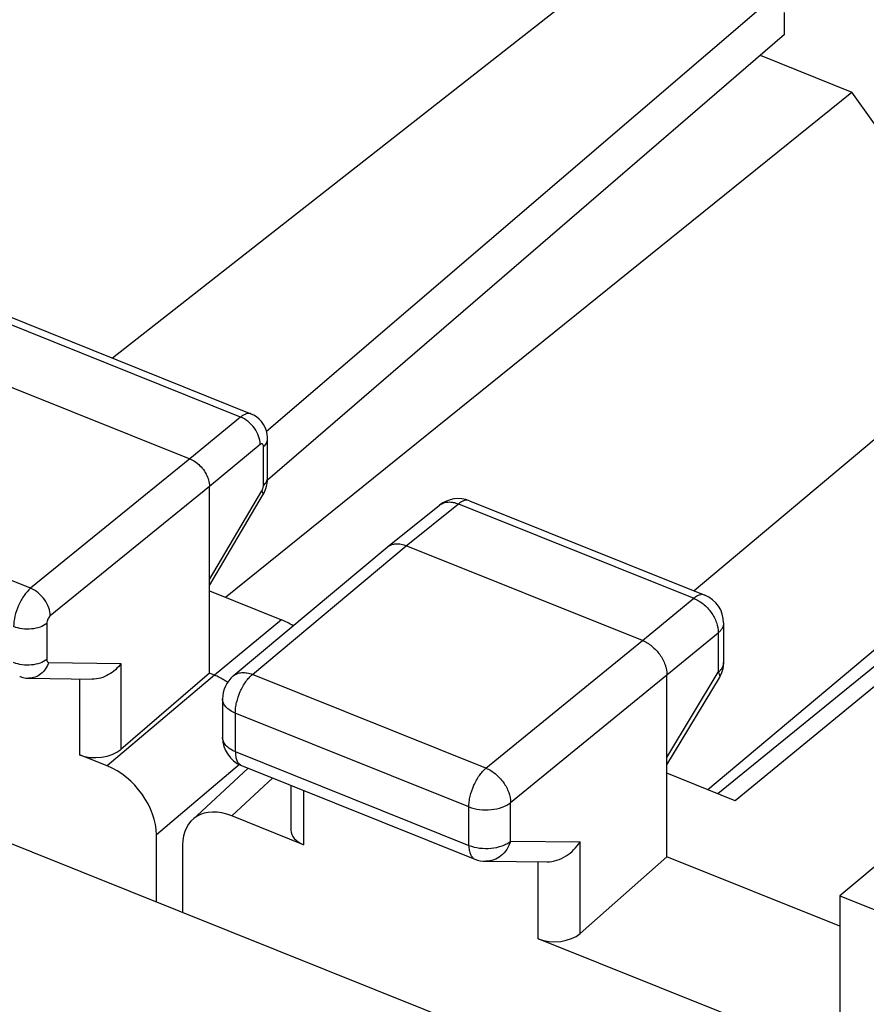
# Model space of a CAD drawing. Units: inches. Extents: x 82 to 128.3, y 118.7 to 178.7.
# Drawn here: x 103.7 to 110.7, y 164 to 172.2 of the extents above; entities that cross this region are included whole.
import ezdxf

# ---------------------------------------------------------------- set-up
doc = ezdxf.new("R2010")
doc.units = ezdxf.units.IN
doc.header["$MEASUREMENT"] = 0
for name, color, linetype in [('ASSI', 7, 'Continuous'), ('DRAFT', 7, 'Continuous'), ('RACCORDO', 7, 'Continuous')]:
    doc.layers.add(name, color=color, linetype=linetype)

# ---------------------------------------------------------------- blocks, each defined once
blk = doc.blocks.new('block 71')
at = {"layer": 'ASSI', "color": 7, "lineweight": 25, "true_color": 0xffffff}
blk.add_lwpolyline([(105.5178, 168.9245), (105.0959, 168.5765)], dxfattribs=at)
blk = doc.blocks.new('block 73')
at = {"layer": 'ASSI', "color": 7, "lineweight": 25, "true_color": 0xffffff}
blk.add_lwpolyline([(105.0959, 168.5765), (103.7707, 167.4981)], dxfattribs=at)
blk = doc.blocks.new('block 74')
at = {"layer": 'ASSI', "color": 7, "lineweight": 25, "true_color": 0xffffff}
blk.add_lwpolyline([(108.8811, 172.8931), (104.4523, 169.4141)], dxfattribs=at)
blk = doc.blocks.new('block 85')
at = {"layer": 'ASSI', "color": 7, "lineweight": 25, "true_color": 0xffffff}
blk.add_lwpolyline([(110.0461, 172.1135), (105.7423, 168.3987)], dxfattribs=at)
blk = doc.blocks.new('block 86')
at = {"layer": 'ASSI', "color": 7, "lineweight": 25, "true_color": 0xffffff}
blk.add_lwpolyline([(105.2598, 166.7905), (104.5223, 166.1545)], dxfattribs=at)
blk = doc.blocks.new('block 87')
at = {"layer": 'ASSI', "color": 7, "lineweight": 25, "true_color": 0xffffff}
blk.add_lwpolyline([(110.0278, 172.4862), (105.7351, 168.8037)], dxfattribs=at)
blk = doc.blocks.new('block 88')
at = {"layer": 'ASSI', "color": 7, "lineweight": 25, "true_color": 0xffffff}
blk.add_lwpolyline([(105.3011, 166.7739), (104.4086, 166.0177)], dxfattribs=at)
blk = doc.blocks.new('block 89')
at = {"layer": 'ASSI', "color": 7, "lineweight": 25, "true_color": 0xffffff}
blk.add_lwpolyline([(105.509, 166.0294), (104.8177, 165.4438)], dxfattribs=at)
blk = doc.blocks.new('block 90')
at = {"layer": 'ASSI', "color": 7, "lineweight": 25, "true_color": 0xffffff}
blk.add_lwpolyline([(105.6817, 168.6949), (105.2598, 168.347)], dxfattribs=at)
blk = doc.blocks.new('block 91')
at = {"layer": 'ASSI', "color": 7, "lineweight": 25, "true_color": 0xffffff}
blk.add_lwpolyline([(105.8601, 167.2354), (105.3008, 166.7741)], dxfattribs=at)
blk = doc.blocks.new('block 92')
at = {"layer": 'ASSI', "color": 7, "lineweight": 25, "true_color": 0xffffff}
blk.add_lwpolyline([(105.2598, 168.347), (103.9345, 167.2685)], dxfattribs=at)
blk = doc.blocks.new('block 102')
at = {"layer": 'ASSI', "color": 7, "lineweight": 25, "true_color": 0xffffff}
blk.add_lwpolyline([(105.7016, 168.271), (105.7109, 168.288), (105.7202, 168.3082), (105.7279, 168.3287), (105.7341, 168.3494)], dxfattribs=at)
blk = doc.blocks.new('block 103')
at = {"layer": 'ASSI', "color": 7, "lineweight": 25, "true_color": 0xffffff}
blk.add_lwpolyline([(105.2598, 167.57), (105.6951, 168.3084)], dxfattribs=at)
blk = doc.blocks.new('block 104')
at = {"layer": 'ASSI', "color": 7, "lineweight": 25, "true_color": 0xffffff}
blk.add_lwpolyline([(105.2598, 167.5216), (105.7016, 168.271)], dxfattribs=at)
blk = doc.blocks.new('block 133')
at = {"layer": 'ASSI', "color": 7, "lineweight": 25, "true_color": 0xffffff}
blk.add_lwpolyline([(105.7341, 168.3494), (105.7388, 168.3709), (105.7419, 168.3923)], dxfattribs=at)
blk = doc.blocks.new('block 136')
at = {"layer": 'ASSI', "color": 7, "lineweight": 25, "true_color": 0xffffff}
blk.add_lwpolyline([(103.9056, 167.2047), (103.9056, 166.9046)], dxfattribs=at)
blk = doc.blocks.new('block 137')
at = {"layer": 'ASSI', "color": 7, "lineweight": 25, "true_color": 0xffffff}
blk.add_lwpolyline([(104.1767, 166.7419), (104.1767, 166.1108)], dxfattribs=at)
blk = doc.blocks.new('block 138')
at = {"layer": 'ASSI', "color": 7, "lineweight": 25, "true_color": 0xffffff}
blk.add_lwpolyline([(104.5223, 166.8717), (104.5223, 166.1545)], dxfattribs=at)
blk = doc.blocks.new('block 139')
at = {"layer": 'ASSI', "color": 7, "lineweight": 25, "true_color": 0xffffff}
blk.add_lwpolyline([(105.2598, 166.7905), (105.2598, 168.347)], dxfattribs=at)
blk = doc.blocks.new('block 140')
at = {"layer": 'ASSI', "color": 7, "lineweight": 25, "true_color": 0xffffff}
blk.add_lwpolyline([(105.7091, 168.3558), (105.7091, 168.6773)], dxfattribs=at)
blk = doc.blocks.new('block 141')
at = {"layer": 'ASSI', "color": 7, "lineweight": 25, "true_color": 0xffffff}
blk.add_lwpolyline([(105.7433, 168.4199), (105.7433, 168.7415)], dxfattribs=at)
blk = doc.blocks.new('block 142')
at = {"layer": 'ASSI', "color": 7, "lineweight": 25, "true_color": 0xffffff}
blk.add_lwpolyline([(105.7432, 168.4137), (105.7433, 168.42)], dxfattribs=at)
blk = doc.blocks.new('block 143')
at = {"layer": 'ASSI', "color": 7, "lineweight": 25, "true_color": 0xffffff}
blk.add_lwpolyline([(105.7419, 168.3923), (105.7432, 168.4137)], dxfattribs=at)
blk = doc.blocks.new('block 144')
at = {"layer": 'ASSI', "color": 7, "lineweight": 25, "true_color": 0xffffff}
blk.add_lwpolyline([(105.7433, 168.7415), (105.743, 168.7552), (105.7399, 168.7827), (105.7335, 168.8105), (105.7236, 168.8375), (105.7104, 168.8628), (105.6939, 168.8862), (105.6744, 168.9073), (105.6523, 168.9256), (105.6279, 168.9407), (105.6081, 168.9499)], dxfattribs=at)
blk = doc.blocks.new('block 146')
at = {"layer": 'ASSI', "color": 7, "lineweight": 25, "true_color": 0xffffff}
blk.add_lwpolyline([(110.0461, 172.1135), (110.0461, 172.2942)], dxfattribs=at)
blk = doc.blocks.new('block 151')
at = {"layer": 'ASSI', "color": 7, "lineweight": 25, "true_color": 0xffffff}
blk.add_lwpolyline([(104.4086, 166.0177), (104.1767, 166.1108)], dxfattribs=at)
blk = doc.blocks.new('block 156')
at = {"layer": 'ASSI', "color": 7, "lineweight": 25, "true_color": 0xffffff}
blk.add_lwpolyline([(103.7555, 166.7482), (104.2827, 166.7403)], dxfattribs=at)
blk = doc.blocks.new('block 157')
at = {"layer": 'ASSI', "color": 7, "lineweight": 25, "true_color": 0xffffff}
blk.add_lwpolyline([(103.9203, 166.8807), (104.5223, 166.8717)], dxfattribs=at)
blk = doc.blocks.new('block 159')
at = {"layer": 'ASSI', "color": 7, "lineweight": 25, "true_color": 0xffffff}
blk.add_lwpolyline([(103.6796, 166.7634), (103.6842, 166.7616), (103.707, 166.7545), (103.7307, 166.75), (103.7555, 166.7482)], dxfattribs=at)
blk = doc.blocks.new('block 175')
at = {"layer": 'ASSI', "color": 7, "lineweight": 25, "true_color": 0xffffff}
blk.add_lwpolyline([(105.3011, 166.7739), (105.2598, 166.7905)], dxfattribs=at)
blk = doc.blocks.new('block 176')
at = {"layer": 'ASSI', "color": 7, "lineweight": 25, "true_color": 0xffffff}
blk.add_lwpolyline([(103.7707, 167.4981), (101.3776, 168.4592)], dxfattribs=at)
blk = doc.blocks.new('block 179')
at = {"layer": 'ASSI', "color": 7, "lineweight": 25, "true_color": 0xffffff}
blk.add_lwpolyline([(105.2598, 167.4764), (105.8601, 167.2354)], dxfattribs=at)
blk = doc.blocks.new('block 189')
at = {"layer": 'ASSI', "color": 7, "lineweight": 25, "true_color": 0xffffff}
blk.add_lwpolyline([(102.6384, 169.5635), (105.0959, 168.5765)], dxfattribs=at)
blk = doc.blocks.new('block 194')
at = {"layer": 'ASSI', "color": 7, "lineweight": 25, "true_color": 0xffffff}
blk.add_lwpolyline([(105.5178, 168.9245), (103.0819, 169.9029)], dxfattribs=at)
blk = doc.blocks.new('block 196')
at = {"layer": 'ASSI', "color": 7, "lineweight": 25, "true_color": 0xffffff}
blk.add_lwpolyline([(105.6081, 168.9499), (103.173, 169.9279)], dxfattribs=at)
blk = doc.blocks.new('block 235')
at = {"layer": 'ASSI', "color": 7, "lineweight": 25, "true_color": 0xffffff}
blk.add_open_spline([(103.7707, 167.4981), (103.7498, 167.4806), (103.732, 167.4596), (103.7163, 167.4373), (103.6982, 167.4115), (103.6831, 167.384), (103.6704, 167.3553), (103.6575, 167.3261), (103.6471, 167.2957), (103.6398, 167.2644), (103.6332, 167.2361), (103.6291, 167.2071), (103.6291, 167.1782)], degree=3, knots=[0, 0, 0, 0, 1, 1, 1, 2, 2, 2, 3, 3, 3, 4, 4, 4, 4], dxfattribs=at)
blk = doc.blocks.new('block 251')
at = {"layer": 'ASSI', "color": 7, "lineweight": 25, "true_color": 0xffffff}
blk.add_open_spline([(105.7091, 168.6773), (105.7091, 168.6807), (105.7088, 168.6841), (105.7081, 168.6874), (105.7075, 168.6901), (105.7066, 168.6928), (105.7051, 168.6951), (105.7039, 168.697), (105.7023, 168.6986), (105.7004, 168.6997), (105.6985, 168.7007), (105.6963, 168.701), (105.6942, 168.7009)], degree=3, knots=[0, 0, 0, 0, 1, 1, 1, 2, 2, 2, 3, 3, 3, 4, 4, 4, 4], dxfattribs=at)
blk = doc.blocks.new('block 252')
at = {"layer": 'ASSI', "color": 7, "lineweight": 25, "true_color": 0xffffff}
blk.add_open_spline([(105.6942, 168.7009), (105.6932, 168.7008), (105.6922, 168.7006), (105.6912, 168.7003), (105.6877, 168.6993), (105.6845, 168.6973), (105.6817, 168.6949)], degree=3, knots=[0, 0, 0, 0, 1, 1, 1, 2, 2, 2, 2], dxfattribs=at)
blk = doc.blocks.new('block 253')
at = {"layer": 'ASSI', "color": 7, "lineweight": 25, "true_color": 0xffffff}
blk.add_open_spline([(105.6951, 168.3084), (105.6971, 168.3117), (105.6988, 168.3152), (105.7004, 168.3186)], degree=3, dxfattribs=at)
blk = doc.blocks.new('block 254')
at = {"layer": 'ASSI', "color": 7, "lineweight": 25, "true_color": 0xffffff}
blk.add_open_spline([(105.7004, 168.3186), (105.7016, 168.3213), (105.7026, 168.324), (105.7036, 168.3267), (105.7064, 168.3345), (105.7083, 168.3426), (105.7089, 168.3508)], degree=3, knots=[0, 0, 0, 0, 1, 1, 1, 2, 2, 2, 2], dxfattribs=at)
blk = doc.blocks.new('block 255')
at = {"layer": 'ASSI', "color": 7, "lineweight": 25, "true_color": 0xffffff}
blk.add_lwpolyline([(105.7089, 168.3508), (105.7091, 168.3558)], dxfattribs=at)
blk = doc.blocks.new('block 260')
at = {"layer": 'ASSI', "color": 7, "lineweight": 25, "true_color": 0xffffff}
blk.add_open_spline([(103.9203, 166.8807), (103.9087, 166.8438), (103.8864, 166.8085), (103.856, 166.7839), (103.8417, 166.7723), (103.8255, 166.7631), (103.8082, 166.757), (103.7913, 166.751), (103.7733, 166.7479), (103.7555, 166.7482)], degree=3, knots=[0, 0, 0, 0, 1, 1, 1, 2, 2, 2, 3, 3, 3, 3], dxfattribs=at)
blk = doc.blocks.new('block 261')
at = {"layer": 'ASSI', "color": 7, "lineweight": 25, "true_color": 0xffffff}
blk.add_open_spline([(104.5223, 166.8717), (104.4958, 166.8338), (104.4607, 166.8016), (104.4199, 166.7782), (104.378, 166.7542), (104.3301, 166.7395), (104.2826, 166.7403)], degree=3, knots=[0, 0, 0, 0, 1, 1, 1, 2, 2, 2, 2], dxfattribs=at)
blk = doc.blocks.new('block 262')
at = {"layer": 'ASSI', "color": 7, "lineweight": 25, "true_color": 0xffffff}
blk.add_open_spline([(103.9056, 166.9046), (103.8888, 166.8914), (103.8693, 166.8817), (103.849, 166.8745), (103.8257, 166.8662), (103.8014, 166.8612), (103.7768, 166.8589), (103.7512, 166.8564), (103.7252, 166.8568), (103.6996, 166.8602), (103.6755, 166.8633), (103.6516, 166.869), (103.6291, 166.8781)], degree=3, knots=[0, 0, 0, 0, 1, 1, 1, 2, 2, 2, 3, 3, 3, 4, 4, 4, 4], dxfattribs=at)
blk = doc.blocks.new('block 263')
at = {"layer": 'ASSI', "color": 7, "lineweight": 25, "true_color": 0xffffff}
blk.add_open_spline([(103.9056, 167.2047), (103.8888, 167.1915), (103.8693, 167.1818), (103.849, 167.1746), (103.8257, 167.1663), (103.8014, 167.1613), (103.7768, 167.159), (103.7512, 167.1565), (103.7252, 167.1569), (103.6996, 167.1602), (103.6755, 167.1634), (103.6516, 167.1691), (103.6291, 167.1782)], degree=3, knots=[0, 0, 0, 0, 1, 1, 1, 2, 2, 2, 3, 3, 3, 4, 4, 4, 4], dxfattribs=at)
blk = doc.blocks.new('block 264')
at = {"layer": 'ASSI', "color": 7, "lineweight": 25, "true_color": 0xffffff}
blk.add_open_spline([(103.9345, 167.2685), (103.9342, 167.2913), (103.9292, 167.3141), (103.9214, 167.3356), (103.9127, 167.3596), (103.9004, 167.3822), (103.8856, 167.4029), (103.8705, 167.424), (103.8528, 167.4433), (103.8327, 167.4599), (103.8139, 167.4755), (103.7931, 167.4887), (103.7707, 167.4981)], degree=3, knots=[0, 0, 0, 0, 1, 1, 1, 2, 2, 2, 3, 3, 3, 4, 4, 4, 4], dxfattribs=at)
blk = doc.blocks.new('block 265')
at = {"layer": 'ASSI', "color": 7, "lineweight": 25, "true_color": 0xffffff}
blk.add_open_spline([(105.6951, 168.3084), (105.6973, 168.3048), (105.6992, 168.3012), (105.7008, 168.2972), (105.7041, 168.2888), (105.7061, 168.2785), (105.7016, 168.271)], degree=3, knots=[0, 0, 0, 0, 1, 1, 1, 2, 2, 2, 2], dxfattribs=at)
blk = doc.blocks.new('block 266')
at = {"layer": 'ASSI', "color": 7, "lineweight": 25, "true_color": 0xffffff}
blk.add_open_spline([(105.7091, 168.3558), (105.7192, 168.3644), (105.7283, 168.3745), (105.7346, 168.3864), (105.74, 168.3967), (105.7433, 168.4084), (105.7433, 168.4199)], degree=3, knots=[0, 0, 0, 0, 1, 1, 1, 2, 2, 2, 2], dxfattribs=at)
blk = doc.blocks.new('block 267')
at = {"layer": 'ASSI', "color": 7, "lineweight": 25, "true_color": 0xffffff}
blk.add_open_spline([(105.7091, 168.6773), (105.7192, 168.6859), (105.7283, 168.6961), (105.7346, 168.7079), (105.74, 168.7183), (105.7433, 168.7299), (105.7433, 168.7415)], degree=3, knots=[0, 0, 0, 0, 1, 1, 1, 2, 2, 2, 2], dxfattribs=at)
blk = doc.blocks.new('block 268')
at = {"layer": 'ASSI', "color": 7, "lineweight": 25, "true_color": 0xffffff}
blk.add_open_spline([(105.6817, 168.6949), (105.6822, 168.7428), (105.6627, 168.7911), (105.6345, 168.8307), (105.6192, 168.8522), (105.6014, 168.8711), (105.5811, 168.8874), (105.562, 168.9027), (105.5407, 168.9157), (105.5178, 168.9245)], degree=3, knots=[0, 0, 0, 0, 1, 1, 1, 2, 2, 2, 3, 3, 3, 3], dxfattribs=at)
blk = doc.blocks.new('block 269')
at = {"layer": 'ASSI', "color": 7, "lineweight": 25, "true_color": 0xffffff}
blk.add_open_spline([(105.0959, 168.5765), (105.1186, 168.5675), (105.1396, 168.5544), (105.1586, 168.5389), (105.1888, 168.5143), (105.2139, 168.4838), (105.2321, 168.4491), (105.2488, 168.4174), (105.2598, 168.3822), (105.2598, 168.347)], degree=3, knots=[0, 0, 0, 0, 1, 1, 1, 2, 2, 2, 3, 3, 3, 3], dxfattribs=at)
blk = doc.blocks.new('block 301')
at = {"layer": 'ASSI', "color": 7, "lineweight": 25, "true_color": 0xffffff}
blk.add_open_spline([(105.6081, 168.9499), (105.6018, 168.9524), (105.5949, 168.9537), (105.5881, 168.9539), (105.5806, 168.9541), (105.5731, 168.953), (105.5659, 168.9509), (105.5577, 168.9486), (105.5498, 168.9452), (105.5423, 168.941), (105.5337, 168.9363), (105.5255, 168.9307), (105.5178, 168.9245)], degree=3, knots=[0, 0, 0, 0, 1, 1, 1, 2, 2, 2, 3, 3, 3, 4, 4, 4, 4], dxfattribs=at)
blk = doc.blocks.new('block 318')
at = {"layer": 'ASSI', "color": 7, "lineweight": 25, "true_color": 0xffffff}
blk.add_open_spline([(105.4101, 166.7143), (105.4013, 166.7204), (105.3924, 166.7263), (105.3833, 166.7319), (105.3571, 166.7481), (105.3297, 166.7625), (105.3011, 166.7739)], degree=3, knots=[0, 0, 0, 0, 1, 1, 1, 2, 2, 2, 2], dxfattribs=at)
blk = doc.blocks.new('block 321')
at = {"layer": 'ASSI', "color": 7, "lineweight": 25, "true_color": 0xffffff}
blk.add_open_spline([(103.9056, 166.9046), (103.9056, 166.9013), (103.9059, 166.898), (103.9066, 166.8948), (103.9072, 166.8922), (103.9081, 166.8896), (103.9095, 166.8872), (103.9107, 166.8853), (103.9123, 166.8836), (103.9142, 166.8824), (103.916, 166.8814), (103.9182, 166.8808), (103.9203, 166.8807)], degree=3, knots=[0, 0, 0, 0, 1, 1, 1, 2, 2, 2, 3, 3, 3, 4, 4, 4, 4], dxfattribs=at)
blk = doc.blocks.new('block 322')
at = {"layer": 'ASSI', "color": 7, "lineweight": 25, "true_color": 0xffffff}
blk.add_open_spline([(103.9345, 167.2685), (103.9254, 167.2611), (103.9189, 167.2509), (103.914, 167.2401), (103.9089, 167.2288), (103.9056, 167.2168), (103.9056, 167.2047)], degree=3, knots=[0, 0, 0, 0, 1, 1, 1, 2, 2, 2, 2], dxfattribs=at)
blk = doc.blocks.new('block 323')
at = {"layer": 'ASSI', "color": 7, "lineweight": 25, "true_color": 0xffffff}
blk.add_open_spline([(105.9561, 167.1853), (105.9247, 167.2056), (105.8924, 167.2224), (105.8601, 167.2354)], degree=3, dxfattribs=at)
blk = doc.blocks.new('block 339')
at = {"layer": 'ASSI', "color": 7, "lineweight": 25, "true_color": 0xffffff}
blk.add_open_spline([(104.1767, 166.1108), (104.2884, 166.0659), (104.4422, 166.0854), (104.5223, 166.1545)], degree=3, dxfattribs=at)
blk = doc.blocks.new('block 347')
at = {"layer": 'ASSI', "color": 7, "lineweight": 25, "true_color": 0xffffff}
blk.add_open_spline([(104.8177, 165.4438), (104.8177, 165.6701), (104.6347, 165.9269), (104.4086, 166.0177)], degree=3, dxfattribs=at)
blk = doc.blocks.new('block 375')
at = {"layer": 'RACCORDO', "color": 7, "lineweight": 25, "true_color": 0xffffff}
blk.add_lwpolyline([(118.1323, 174.8982), (109.2945, 167.4765)], dxfattribs=at)
blk = doc.blocks.new('block 376')
at = {"layer": 'RACCORDO', "color": 7, "lineweight": 25, "true_color": 0xffffff}
blk.add_lwpolyline([(118.612, 173.5473), (109.4096, 165.8193)], dxfattribs=at)
blk = doc.blocks.new('block 393')
at = {"layer": 'RACCORDO', "color": 7, "lineweight": 25, "true_color": 0xffffff}
blk.add_lwpolyline([(86.6558, 172.1777), (122.1254, 157.9323)], dxfattribs=at)
blk = doc.blocks.new('block 430')
at = {"layer": 'RACCORDO', "color": 7, "lineweight": 25, "true_color": 0xffffff}
blk.add_open_spline([(83.4035, 168.6023), (95.0471, 163.6033), (106.8072, 158.8802), (118.674, 154.4369)], degree=3, dxfattribs=at)
blk = doc.blocks.new('block 431')
at = {"layer": 'RACCORDO', "color": 7, "lineweight": 25, "true_color": 0xffffff}
blk.add_open_spline([(84.1066, 170.0676), (95.7502, 165.0686), (107.5103, 160.3455), (119.377, 155.9022)], degree=3, dxfattribs=at)
blk = doc.blocks.new('block 501')
at = {"layer": 'DRAFT', "color": 7, "lineweight": 25, "true_color": 0xffffff}
blk.add_lwpolyline([(105.3919, 167.4234), (110.609, 171.632)], dxfattribs=at)
blk = doc.blocks.new('block 503')
at = {"layer": 'DRAFT', "color": 7, "lineweight": 25, "true_color": 0xffffff}
blk.add_lwpolyline([(105.0359, 165.356), (105.0359, 164.7958)], dxfattribs=at)
blk = doc.blocks.new('block 512')
at = {"layer": 'DRAFT', "color": 7, "lineweight": 25, "true_color": 0xffffff}
blk.add_lwpolyline([(111.4809, 170.4098), (110.609, 171.632)], dxfattribs=at)
blk = doc.blocks.new('block 514')
at = {"layer": 'DRAFT', "color": 7, "lineweight": 25, "true_color": 0xffffff}
blk.add_lwpolyline([(109.8441, 171.9392), (110.609, 171.632)], dxfattribs=at)
blk = doc.blocks.new('block 563')
at = {"color": 7, "lineweight": 25, "true_color": 0xffffff}
blk.add_lwpolyline([(105.4577, 166.7674), (106.7387, 167.8406)], dxfattribs=at)
blk = doc.blocks.new('block 564')
at = {"color": 7, "lineweight": 25, "true_color": 0xffffff}
blk.add_lwpolyline([(105.6174, 166.7799), (106.8981, 167.8528)], dxfattribs=at)
blk = doc.blocks.new('block 567')
at = {"color": 7, "lineweight": 25, "true_color": 0xffffff}
blk.add_lwpolyline([(106.7387, 167.8406), (106.7406, 167.8422)], dxfattribs=at)
blk = doc.blocks.new('block 568')
at = {"color": 7, "lineweight": 25, "true_color": 0xffffff}
blk.add_lwpolyline([(106.7406, 167.8422), (107.1755, 168.1905)], dxfattribs=at)
blk = doc.blocks.new('block 569')
at = {"color": 7, "lineweight": 25, "true_color": 0xffffff}
blk.add_lwpolyline([(106.8981, 167.8528), (107.3327, 168.2008)], dxfattribs=at)
blk = doc.blocks.new('block 579')
at = {"color": 7, "lineweight": 25, "true_color": 0xffffff}
blk.add_lwpolyline([(105.1183, 165.5695), (105.582, 165.9994)], dxfattribs=at)
blk = doc.blocks.new('block 580')
at = {"color": 7, "lineweight": 25, "true_color": 0xffffff}
blk.add_lwpolyline([(105.4452, 165.6014), (105.7861, 165.9174)], dxfattribs=at)
blk = doc.blocks.new('block 581')
at = {"color": 7, "lineweight": 25, "true_color": 0xffffff}
blk.add_lwpolyline([(108.864, 167.0632), (109.2915, 167.4141)], dxfattribs=at)
blk = doc.blocks.new('block 582')
at = {"color": 7, "lineweight": 25, "true_color": 0xffffff}
blk.add_lwpolyline([(109.0688, 166.7762), (109.4962, 167.1271)], dxfattribs=at)
blk = doc.blocks.new('block 583')
at = {"color": 7, "lineweight": 25, "true_color": 0xffffff}
blk.add_lwpolyline([(115.329, 170.4004), (109.6376, 165.7277)], dxfattribs=at)
blk = doc.blocks.new('block 584')
at = {"color": 7, "lineweight": 25, "true_color": 0xffffff}
blk.add_lwpolyline([(107.5619, 165.9989), (108.864, 167.0632)], dxfattribs=at)
blk = doc.blocks.new('block 585')
at = {"color": 7, "lineweight": 25, "true_color": 0xffffff}
blk.add_lwpolyline([(107.7667, 165.7119), (109.0688, 166.7762)], dxfattribs=at)
blk = doc.blocks.new('block 586')
at = {"color": 7, "lineweight": 25, "true_color": 0xffffff}
blk.add_lwpolyline([(115.001, 170.2678), (109.4933, 165.7857)], dxfattribs=at)
blk = doc.blocks.new('block 587')
at = {"color": 7, "lineweight": 25, "true_color": 0xffffff}
blk.add_lwpolyline([(109.0688, 165.2607), (108.345, 164.6214)], dxfattribs=at)
blk = doc.blocks.new('block 588')
at = {"color": 7, "lineweight": 25, "true_color": 0xffffff}
blk.add_lwpolyline([(111.3624, 165.6502), (110.5092, 164.9354)], dxfattribs=at)
blk = doc.blocks.new('block 594')
at = {"color": 7, "lineweight": 25, "true_color": 0xffffff}
blk.add_lwpolyline([(109.0688, 166.0885), (109.4962, 166.7984)], dxfattribs=at)
blk = doc.blocks.new('block 595')
at = {"color": 7, "lineweight": 25, "true_color": 0xffffff}
blk.add_lwpolyline([(109.0688, 166.0269), (109.5048, 166.751)], dxfattribs=at)
blk = doc.blocks.new('block 622')
at = {"color": 7, "lineweight": 25, "true_color": 0xffffff}
blk.add_lwpolyline([(104.8177, 164.8834), (104.8177, 165.4438)], dxfattribs=at)
blk = doc.blocks.new('block 623')
at = {"color": 7, "lineweight": 25, "true_color": 0xffffff}
blk.add_lwpolyline([(105.3682, 166.5758), (105.3682, 166.2542)], dxfattribs=at)
blk = doc.blocks.new('block 624')
at = {"color": 7, "lineweight": 25, "true_color": 0xffffff}
blk.add_lwpolyline([(105.4748, 166.4583), (105.4748, 166.1368)], dxfattribs=at)
blk = doc.blocks.new('block 625')
at = {"color": 7, "lineweight": 25, "true_color": 0xffffff}
blk.add_lwpolyline([(105.937, 165.8568), (105.937, 165.483)], dxfattribs=at)
blk = doc.blocks.new('block 626')
at = {"color": 7, "lineweight": 25, "true_color": 0xffffff}
blk.add_lwpolyline([(106.0437, 165.814), (106.0437, 165.361)], dxfattribs=at)
blk = doc.blocks.new('block 637')
at = {"color": 7, "lineweight": 25, "true_color": 0xffffff}
blk.add_lwpolyline([(107.4194, 165.3558), (107.4194, 165.6774)], dxfattribs=at)
blk = doc.blocks.new('block 638')
at = {"color": 7, "lineweight": 25, "true_color": 0xffffff}
blk.add_lwpolyline([(107.7667, 165.3903), (107.7667, 165.7119)], dxfattribs=at)
blk = doc.blocks.new('block 639')
at = {"color": 7, "lineweight": 25, "true_color": 0xffffff}
blk.add_lwpolyline([(107.9977, 164.5762), (107.9977, 165.2195)], dxfattribs=at)
blk = doc.blocks.new('block 640')
at = {"color": 7, "lineweight": 25, "true_color": 0xffffff}
blk.add_lwpolyline([(108.345, 164.6214), (108.345, 165.3853)], dxfattribs=at)
blk = doc.blocks.new('block 645')
at = {"color": 7, "lineweight": 25, "true_color": 0xffffff}
blk.add_lwpolyline([(109.0688, 165.2607), (109.0688, 166.7762)], dxfattribs=at)
blk = doc.blocks.new('block 646')
at = {"color": 7, "lineweight": 25, "true_color": 0xffffff}
blk.add_lwpolyline([(109.4962, 167.1271), (109.4962, 166.7984)], dxfattribs=at)
blk = doc.blocks.new('block 647')
at = {"color": 7, "lineweight": 25, "true_color": 0xffffff}
blk.add_lwpolyline([(109.5406, 167.2087), (109.5406, 166.8799)], dxfattribs=at)
blk = doc.blocks.new('block 648')
at = {"color": 7, "lineweight": 25, "true_color": 0xffffff}
blk.add_lwpolyline([(110.5092, 164.9354), (110.5092, 163.5675)], dxfattribs=at)
blk = doc.blocks.new('block 685')
at = {"color": 7, "lineweight": 25, "true_color": 0xffffff}
blk.add_lwpolyline([(107.5606, 165.2233), (108.0706, 165.2189)], dxfattribs=at)
blk = doc.blocks.new('block 690')
at = {"color": 7, "lineweight": 25, "true_color": 0xffffff}
blk.add_lwpolyline([(110.5092, 163.5675), (107.9977, 164.5762)], dxfattribs=at)
blk = doc.blocks.new('block 691')
at = {"color": 7, "lineweight": 25, "true_color": 0xffffff}
blk.add_lwpolyline([(106.0437, 165.361), (105.4452, 165.6014)], dxfattribs=at)
blk = doc.blocks.new('block 705')
at = {"color": 7, "lineweight": 25, "true_color": 0xffffff}
blk.add_lwpolyline([(107.7667, 165.3903), (108.345, 165.3853)], dxfattribs=at)
blk = doc.blocks.new('block 706')
at = {"color": 7, "lineweight": 25, "true_color": 0xffffff}
blk.add_lwpolyline([(105.5251, 166.0222), (107.4696, 165.2413)], dxfattribs=at)
blk = doc.blocks.new('block 708')
at = {"color": 7, "lineweight": 25, "true_color": 0xffffff}
blk.add_lwpolyline([(105.4748, 166.1368), (107.4194, 165.3558)], dxfattribs=at)
blk = doc.blocks.new('block 713')
at = {"color": 7, "lineweight": 25, "true_color": 0xffffff}
blk.add_lwpolyline([(107.4194, 165.6774), (105.4748, 166.4583)], dxfattribs=at)
blk = doc.blocks.new('block 717')
at = {"color": 7, "lineweight": 25, "true_color": 0xffffff}
blk.add_lwpolyline([(110.5092, 164.6822), (109.0688, 165.2607)], dxfattribs=at)
blk = doc.blocks.new('block 719')
at = {"color": 7, "lineweight": 25, "true_color": 0xffffff}
blk.add_lwpolyline([(107.5619, 165.9989), (105.6174, 166.7799)], dxfattribs=at)
blk = doc.blocks.new('block 720')
at = {"color": 7, "lineweight": 25, "true_color": 0xffffff}
blk.add_lwpolyline([(110.5092, 164.9354), (111.2803, 164.6257)], dxfattribs=at)
blk = doc.blocks.new('block 723')
at = {"color": 7, "lineweight": 25, "true_color": 0xffffff}
blk.add_lwpolyline([(109.6376, 165.7277), (109.0688, 165.9562)], dxfattribs=at)
blk = doc.blocks.new('block 732')
at = {"color": 7, "lineweight": 25, "true_color": 0xffffff}
blk.add_lwpolyline([(108.864, 167.0632), (106.8981, 167.8528)], dxfattribs=at)
blk = doc.blocks.new('block 739')
at = {"color": 7, "lineweight": 25, "true_color": 0xffffff}
blk.add_lwpolyline([(107.3327, 168.2008), (109.2915, 167.4141)], dxfattribs=at)
blk = doc.blocks.new('block 741')
at = {"color": 7, "lineweight": 25, "true_color": 0xffffff}
blk.add_lwpolyline([(107.425, 168.2273), (109.3838, 167.4406)], dxfattribs=at)
blk = doc.blocks.new('block 779')
at = {"color": 7, "lineweight": 25, "true_color": 0xffffff}
blk.add_open_spline([(105.4577, 166.7674), (105.401, 166.7199), (105.3682, 166.6498), (105.3682, 166.5758)], degree=3, dxfattribs=at)
blk = doc.blocks.new('block 780')
at = {"color": 7, "lineweight": 25, "true_color": 0xffffff}
blk.add_open_spline([(105.3682, 166.2542), (105.3682, 166.1521), (105.4303, 166.0603), (105.5251, 166.0222)], degree=3, dxfattribs=at)
blk = doc.blocks.new('block 790')
at = {"color": 7, "lineweight": 25, "true_color": 0xffffff}
blk.add_open_spline([(109.5406, 167.2087), (109.5406, 167.3108), (109.4785, 167.4026), (109.3838, 167.4406)], degree=3, dxfattribs=at)
blk = doc.blocks.new('block 791')
at = {"color": 7, "lineweight": 25, "true_color": 0xffffff}
blk.add_open_spline([(107.425, 168.2273), (107.3413, 168.261), (107.2459, 168.2469), (107.1755, 168.1905)], degree=3, dxfattribs=at)
blk = doc.blocks.new('block 794')
at = {"color": 7, "lineweight": 25, "true_color": 0xffffff}
blk.add_open_spline([(109.5048, 166.751), (109.5282, 166.7899), (109.5406, 166.8345), (109.5406, 166.8799)], degree=3, dxfattribs=at)
blk = doc.blocks.new('block 796')
at = {"color": 7, "lineweight": 25, "true_color": 0xffffff}
blk.add_open_spline([(107.4696, 165.2413), (107.4985, 165.2297), (107.5294, 165.2235), (107.5606, 165.2233)], degree=3, dxfattribs=at)
blk = doc.blocks.new('block 799')
at = {"color": 7, "lineweight": 25, "true_color": 0xffffff}
blk.add_open_spline([(107.1784, 168.1927), (107.1774, 168.192), (107.1765, 168.1912), (107.1755, 168.1905)], degree=3, dxfattribs=at)
blk = doc.blocks.new('block 800')
at = {"color": 7, "lineweight": 25, "true_color": 0xffffff}
blk.add_open_spline([(106.7433, 167.8443), (106.7424, 167.8436), (106.7415, 167.8429), (106.7406, 167.8422)], degree=3, dxfattribs=at)
blk = doc.blocks.new('block 844')
at = {"color": 7, "lineweight": 25, "true_color": 0xffffff}
blk.add_open_spline([(109.2915, 167.4141), (109.3198, 167.4029), (109.3463, 167.3866), (109.3701, 167.3673), (109.3954, 167.3467), (109.4177, 167.3227), (109.4366, 167.2963), (109.4551, 167.2704), (109.4703, 167.2421), (109.4809, 167.2119), (109.4905, 167.1846), (109.4964, 167.1558), (109.4962, 167.1271)], degree=3, knots=[0, 0, 0, 0, 1, 1, 1, 2, 2, 2, 3, 3, 3, 4, 4, 4, 4], dxfattribs=at)
blk = doc.blocks.new('block 845')
at = {"color": 7, "lineweight": 25, "true_color": 0xffffff}
blk.add_open_spline([(108.864, 167.0632), (108.8923, 167.0518), (108.9187, 167.0355), (108.9424, 167.0161), (108.9677, 166.9955), (108.9899, 166.9715), (109.0088, 166.9451), (109.0273, 166.9192), (109.0425, 166.8909), (109.0532, 166.8608), (109.0629, 166.8336), (109.0688, 166.8049), (109.0688, 166.7762)], degree=3, knots=[0, 0, 0, 0, 1, 1, 1, 2, 2, 2, 3, 3, 3, 4, 4, 4, 4], dxfattribs=at)
blk = doc.blocks.new('block 846')
at = {"color": 7, "lineweight": 25, "true_color": 0xffffff}
blk.add_open_spline([(107.5619, 165.9989), (107.5901, 165.9875), (107.6164, 165.9711), (107.64, 165.9517), (107.6652, 165.931), (107.6875, 165.907), (107.7064, 165.8805), (107.7249, 165.8546), (107.7401, 165.8264), (107.7509, 165.7963), (107.7605, 165.7692), (107.7666, 165.7405), (107.7667, 165.7119)], degree=3, knots=[0, 0, 0, 0, 1, 1, 1, 2, 2, 2, 3, 3, 3, 4, 4, 4, 4], dxfattribs=at)
blk = doc.blocks.new('block 848')
at = {"color": 7, "lineweight": 25, "true_color": 0xffffff}
blk.add_open_spline([(107.4194, 165.3558), (107.4194, 165.3421), (107.4203, 165.3283), (107.4227, 165.3147), (107.4247, 165.3031), (107.4278, 165.2917), (107.4325, 165.2809), (107.4365, 165.2719), (107.4417, 165.2632), (107.4484, 165.2561), (107.4514, 165.2528), (107.4547, 165.2499), (107.4584, 165.2474), (107.4618, 165.2449), (107.4656, 165.2429), (107.4696, 165.2413)], degree=3, knots=[0, 0, 0, 0, 1, 1, 1, 2, 2, 2, 3, 3, 3, 4, 4, 4, 5, 5, 5, 5], dxfattribs=at)
blk = doc.blocks.new('block 850')
at = {"color": 7, "lineweight": 25, "true_color": 0xffffff}
blk.add_open_spline([(105.4748, 166.1368), (105.4748, 166.123), (105.4758, 166.1092), (105.4782, 166.0956), (105.4802, 166.0841), (105.4833, 166.0726), (105.488, 166.0618), (105.492, 166.0528), (105.4972, 166.0442), (105.5039, 166.037), (105.5069, 166.0338), (105.5102, 166.0308), (105.5139, 166.0283), (105.5174, 166.0259), (105.5211, 166.0238), (105.5251, 166.0222)], degree=3, knots=[0, 0, 0, 0, 1, 1, 1, 2, 2, 2, 3, 3, 3, 4, 4, 4, 5, 5, 5, 5], dxfattribs=at)
blk = doc.blocks.new('block 853')
at = {"color": 7, "lineweight": 25, "true_color": 0xffffff}
blk.add_open_spline([(107.7667, 165.3903), (107.7594, 165.3664), (107.7487, 165.3433), (107.7349, 165.3223), (107.7217, 165.3022), (107.7055, 165.2839), (107.6867, 165.2687), (107.6688, 165.2542), (107.6485, 165.2425), (107.6267, 165.2346), (107.6055, 165.227), (107.5829, 165.2231), (107.5606, 165.2233)], degree=3, knots=[0, 0, 0, 0, 1, 1, 1, 2, 2, 2, 3, 3, 3, 4, 4, 4, 4], dxfattribs=at)
blk = doc.blocks.new('block 854')
at = {"color": 7, "lineweight": 25, "true_color": 0xffffff}
blk.add_open_spline([(109.4962, 166.7984), (109.499, 166.7938), (109.5015, 166.789), (109.5036, 166.784), (109.5053, 166.7799), (109.5067, 166.7756), (109.5075, 166.7712), (109.5082, 166.7675), (109.5084, 166.7638), (109.5079, 166.7601), (109.5075, 166.7569), (109.5065, 166.7537), (109.5048, 166.751)], degree=3, knots=[0, 0, 0, 0, 1, 1, 1, 2, 2, 2, 3, 3, 3, 4, 4, 4, 4], dxfattribs=at)
blk = doc.blocks.new('block 867')
at = {"color": 7, "lineweight": 25, "true_color": 0xffffff}
blk.add_open_spline([(108.0706, 165.2189), (108.0979, 165.2186), (108.1254, 165.2233), (108.1516, 165.2315), (108.1787, 165.24), (108.2044, 165.2522), (108.2282, 165.2673), (108.2521, 165.2824), (108.2742, 165.3002), (108.294, 165.3204), (108.3134, 165.34), (108.3306, 165.3619), (108.345, 165.3853)], degree=3, knots=[0, 0, 0, 0, 1, 1, 1, 2, 2, 2, 3, 3, 3, 4, 4, 4, 4], dxfattribs=at)
blk = doc.blocks.new('block 868')
at = {"color": 7, "lineweight": 25, "true_color": 0xffffff}
blk.add_open_spline([(105.4577, 166.7674), (105.4673, 166.7755), (105.4783, 166.7819), (105.4901, 166.7865), (105.5025, 166.7913), (105.5156, 166.7941), (105.5288, 166.7951), (105.5432, 166.7962), (105.5577, 166.7953), (105.572, 166.7929), (105.5875, 166.7902), (105.6028, 166.7857), (105.6174, 166.7799)], degree=3, knots=[0, 0, 0, 0, 1, 1, 1, 2, 2, 2, 3, 3, 3, 4, 4, 4, 4], dxfattribs=at)
blk = doc.blocks.new('block 873')
at = {"color": 7, "lineweight": 25, "true_color": 0xffffff}
blk.add_open_spline([(107.1784, 168.1927), (107.188, 168.1999), (107.1989, 168.2056), (107.2104, 168.2096), (107.2225, 168.2138), (107.2352, 168.216), (107.2479, 168.2167), (107.2618, 168.2174), (107.2757, 168.2163), (107.2893, 168.2137), (107.3042, 168.211), (107.3187, 168.2065), (107.3327, 168.2008)], degree=3, knots=[0, 0, 0, 0, 1, 1, 1, 2, 2, 2, 3, 3, 3, 4, 4, 4, 4], dxfattribs=at)
blk = doc.blocks.new('block 875')
at = {"color": 7, "lineweight": 25, "true_color": 0xffffff}
blk.add_open_spline([(106.7433, 167.8443), (106.7529, 167.8515), (106.7639, 167.8572), (106.7753, 167.8612), (106.7875, 167.8654), (106.8002, 167.8677), (106.813, 167.8684), (106.8269, 167.8692), (106.8408, 167.8681), (106.8545, 167.8656), (106.8694, 167.8628), (106.884, 167.8584), (106.8981, 167.8528)], degree=3, knots=[0, 0, 0, 0, 1, 1, 1, 2, 2, 2, 3, 3, 3, 4, 4, 4, 4], dxfattribs=at)
blk = doc.blocks.new('block 883')
at = {"color": 7, "lineweight": 25, "true_color": 0xffffff}
blk.add_open_spline([(109.5406, 167.2087), (109.5406, 167.2014), (109.5396, 167.1941), (109.5378, 167.187), (109.5358, 167.1797), (109.5329, 167.1726), (109.5293, 167.1659), (109.5254, 167.1587), (109.5206, 167.152), (109.5153, 167.1458), (109.5095, 167.139), (109.5031, 167.1328), (109.4962, 167.1271)], degree=3, knots=[0, 0, 0, 0, 1, 1, 1, 2, 2, 2, 3, 3, 3, 4, 4, 4, 4], dxfattribs=at)
blk = doc.blocks.new('block 886')
at = {"color": 7, "lineweight": 25, "true_color": 0xffffff}
blk.add_open_spline([(109.3838, 167.4406), (109.3774, 167.4432), (109.3703, 167.4446), (109.3634, 167.4447), (109.3557, 167.4449), (109.348, 167.4437), (109.3407, 167.4416), (109.3322, 167.4391), (109.3241, 167.4355), (109.3165, 167.4313), (109.3076, 167.4263), (109.2993, 167.4205), (109.2915, 167.4141)], degree=3, knots=[0, 0, 0, 0, 1, 1, 1, 2, 2, 2, 3, 3, 3, 4, 4, 4, 4], dxfattribs=at)
blk = doc.blocks.new('block 888')
at = {"color": 7, "lineweight": 25, "true_color": 0xffffff}
blk.add_open_spline([(107.425, 168.2273), (107.4185, 168.2299), (107.4115, 168.2313), (107.4045, 168.2314), (107.3969, 168.2316), (107.3892, 168.2304), (107.3819, 168.2283), (107.3734, 168.2258), (107.3653, 168.2222), (107.3577, 168.218), (107.3488, 168.213), (107.3405, 168.2072), (107.3327, 168.2008)], degree=3, knots=[0, 0, 0, 0, 1, 1, 1, 2, 2, 2, 3, 3, 3, 4, 4, 4, 4], dxfattribs=at)
blk = doc.blocks.new('block 892')
at = {"color": 7, "lineweight": 25, "true_color": 0xffffff}
blk.add_open_spline([(109.5406, 166.8799), (109.5406, 166.8727), (109.5396, 166.8654), (109.5378, 166.8583), (109.5358, 166.851), (109.5329, 166.8439), (109.5293, 166.8372), (109.5254, 166.83), (109.5206, 166.8233), (109.5153, 166.8171), (109.5095, 166.8103), (109.5031, 166.8041), (109.4962, 166.7984)], degree=3, knots=[0, 0, 0, 0, 1, 1, 1, 2, 2, 2, 3, 3, 3, 4, 4, 4, 4], dxfattribs=at)
blk = doc.blocks.new('block 899')
at = {"color": 7, "lineweight": 25, "true_color": 0xffffff}
blk.add_open_spline([(107.4194, 165.6774), (107.4477, 165.666), (107.4778, 165.6588), (107.5083, 165.6549), (107.5405, 165.6508), (107.5731, 165.6503), (107.6054, 165.6536), (107.6363, 165.6566), (107.667, 165.663), (107.6962, 165.6736), (107.7094, 165.6784), (107.7223, 165.684), (107.7347, 165.6908), (107.746, 165.6969), (107.7568, 165.7039), (107.7667, 165.7119)], degree=3, knots=[0, 0, 0, 0, 1, 1, 1, 2, 2, 2, 3, 3, 3, 4, 4, 4, 5, 5, 5, 5], dxfattribs=at)
blk = doc.blocks.new('block 900')
at = {"color": 7, "lineweight": 25, "true_color": 0xffffff}
blk.add_open_spline([(107.4194, 165.3558), (107.4477, 165.3444), (107.4778, 165.3372), (107.5083, 165.3333), (107.5405, 165.3292), (107.5731, 165.3288), (107.6054, 165.332), (107.6363, 165.335), (107.667, 165.3414), (107.6962, 165.352), (107.7094, 165.3568), (107.7223, 165.3625), (107.7347, 165.3692), (107.746, 165.3753), (107.7568, 165.3823), (107.7667, 165.3903)], degree=3, knots=[0, 0, 0, 0, 1, 1, 1, 2, 2, 2, 3, 3, 3, 4, 4, 4, 5, 5, 5, 5], dxfattribs=at)
blk = doc.blocks.new('block 901')
at = {"color": 7, "lineweight": 25, "true_color": 0xffffff}
blk.add_open_spline([(105.4748, 166.1368), (105.4593, 166.143), (105.4443, 166.1505), (105.4303, 166.1597), (105.4179, 166.1677), (105.4064, 166.1771), (105.3965, 166.188), (105.3878, 166.1976), (105.3804, 166.2083), (105.3754, 166.2201), (105.3731, 166.2256), (105.3713, 166.2313), (105.37, 166.2371), (105.3689, 166.2427), (105.3682, 166.2485), (105.3682, 166.2542)], degree=3, knots=[0, 0, 0, 0, 1, 1, 1, 2, 2, 2, 3, 3, 3, 4, 4, 4, 5, 5, 5, 5], dxfattribs=at)
blk = doc.blocks.new('block 902')
at = {"color": 7, "lineweight": 25, "true_color": 0xffffff}
blk.add_open_spline([(105.4748, 166.4583), (105.4593, 166.4646), (105.4443, 166.4721), (105.4303, 166.4813), (105.4179, 166.4893), (105.4064, 166.4986), (105.3965, 166.5096), (105.3878, 166.5191), (105.3804, 166.5299), (105.3754, 166.5417), (105.3731, 166.5472), (105.3713, 166.5528), (105.37, 166.5586), (105.3689, 166.5643), (105.3682, 166.57), (105.3682, 166.5758)], degree=3, knots=[0, 0, 0, 0, 1, 1, 1, 2, 2, 2, 3, 3, 3, 4, 4, 4, 5, 5, 5, 5], dxfattribs=at)
blk = doc.blocks.new('block 907')
at = {"color": 7, "lineweight": 25, "true_color": 0xffffff}
blk.add_open_spline([(105.4748, 166.4583), (105.4748, 166.4724), (105.4758, 166.4864), (105.4776, 166.5004), (105.4795, 166.5155), (105.4822, 166.5305), (105.4857, 166.5453), (105.493, 166.5767), (105.5035, 166.6074), (105.5165, 166.6369), (105.5293, 166.6657), (105.5446, 166.6935), (105.5628, 166.7192), (105.5711, 166.731), (105.5799, 166.7423), (105.5895, 166.7529), (105.5982, 166.7626), (105.6074, 166.7717), (105.6174, 166.7799)], degree=3, knots=[0, 0, 0, 0, 1, 1, 1, 2, 2, 2, 3, 3, 3, 4, 4, 4, 5, 5, 5, 6, 6, 6, 6], dxfattribs=at)
blk = doc.blocks.new('block 908')
at = {"color": 7, "lineweight": 25, "true_color": 0xffffff}
blk.add_open_spline([(107.4194, 165.6774), (107.4194, 165.6914), (107.4204, 165.7055), (107.4221, 165.7194), (107.424, 165.7345), (107.4267, 165.7495), (107.4302, 165.7643), (107.4375, 165.7957), (107.448, 165.8264), (107.4611, 165.8559), (107.4738, 165.8848), (107.4891, 165.9125), (107.5073, 165.9383), (107.5156, 165.95), (107.5244, 165.9613), (107.5341, 165.972), (107.5427, 165.9816), (107.552, 165.9907), (107.5619, 165.9989)], degree=3, knots=[0, 0, 0, 0, 1, 1, 1, 2, 2, 2, 3, 3, 3, 4, 4, 4, 5, 5, 5, 6, 6, 6, 6], dxfattribs=at)
blk = doc.blocks.new('block 926')
at = {"color": 7, "lineweight": 25, "true_color": 0xffffff}
blk.add_open_spline([(105.4452, 165.6014), (105.2191, 165.6922), (105.0359, 165.5823), (105.0359, 165.356)], degree=3, dxfattribs=at)
blk = doc.blocks.new('block 934')
at = {"color": 7, "lineweight": 25, "true_color": 0xffffff}
blk.add_open_spline([(105.937, 165.483), (105.937, 165.4334), (105.9768, 165.3878), (106.0437, 165.361)], degree=3, dxfattribs=at)
blk = doc.blocks.new('block 935')
at = {"color": 7, "lineweight": 25, "true_color": 0xffffff}
blk.add_open_spline([(107.9977, 164.5762), (108.1103, 164.531), (108.2655, 164.5512), (108.345, 164.6214)], degree=3, dxfattribs=at)

msp = doc.modelspace()

# ---------------------------------------------------------------- block references
for name in ['block 583', 'block 586', 'block 569', 'block 791', 'block 799', 'block 873', 'block 888', 'block 739', 'block 741', 'block 568', 'block 875', 'block 563', 'block 564', 'block 567', 'block 800', 'block 732', 'block 581', 'block 886', 'block 844', 'block 790', 'block 883', 'block 647', 'block 582', 'block 646', 'block 584', 'block 845', 'block 892', 'block 794', 'block 594', 'block 854', 'block 779', 'block 868', 'block 907', 'block 719', 'block 585', 'block 645', 'block 595', 'block 623', 'block 902', 'block 624', 'block 713', 'block 780', 'block 901', 'block 708', 'block 850', 'block 579', 'block 706', 'block 908', 'block 846', 'block 580', 'block 723', 'block 625', 'block 626', 'block 926', 'block 899', 'block 637', 'block 638', 'block 588', 'block 691', 'block 622', 'block 934', 'block 900', 'block 848', 'block 853', 'block 705', 'block 867', 'block 640', 'block 796', 'block 587', 'block 717', 'block 685', 'block 639', 'block 648', 'block 720', 'block 935', 'block 690']:
    msp.add_blockref(name, (0, 0))
at = {"layer": 'ASSI'}
for name in ['block 74', 'block 87', 'block 146', 'block 85', 'block 196', 'block 194', 'block 189', 'block 301', 'block 144', 'block 71', 'block 268', 'block 90', 'block 252', 'block 251', 'block 267', 'block 141', 'block 140', 'block 73', 'block 269', 'block 176', 'block 255', 'block 266', 'block 133', 'block 143', 'block 142', 'block 92', 'block 139', 'block 103', 'block 253', 'block 265', 'block 254', 'block 102', 'block 104', 'block 235', 'block 264', 'block 179', 'block 322', 'block 91', 'block 323', 'block 263', 'block 136', 'block 262', 'block 260', 'block 321', 'block 157', 'block 261', 'block 138', 'block 159', 'block 156', 'block 137', 'block 88', 'block 86', 'block 175', 'block 318', 'block 339', 'block 151', 'block 347', 'block 89']:
    msp.add_blockref(name, (0, 0), dxfattribs=at)
at = {"layer": 'DRAFT'}
for name in ['block 514', 'block 501', 'block 512', 'block 503']:
    msp.add_blockref(name, (0, 0), dxfattribs=at)
at = {"layer": 'RACCORDO'}
for name in ['block 375', 'block 376', 'block 393', 'block 431', 'block 430']:
    msp.add_blockref(name, (0, 0), dxfattribs=at)

doc.saveas('drawing.dxf')
